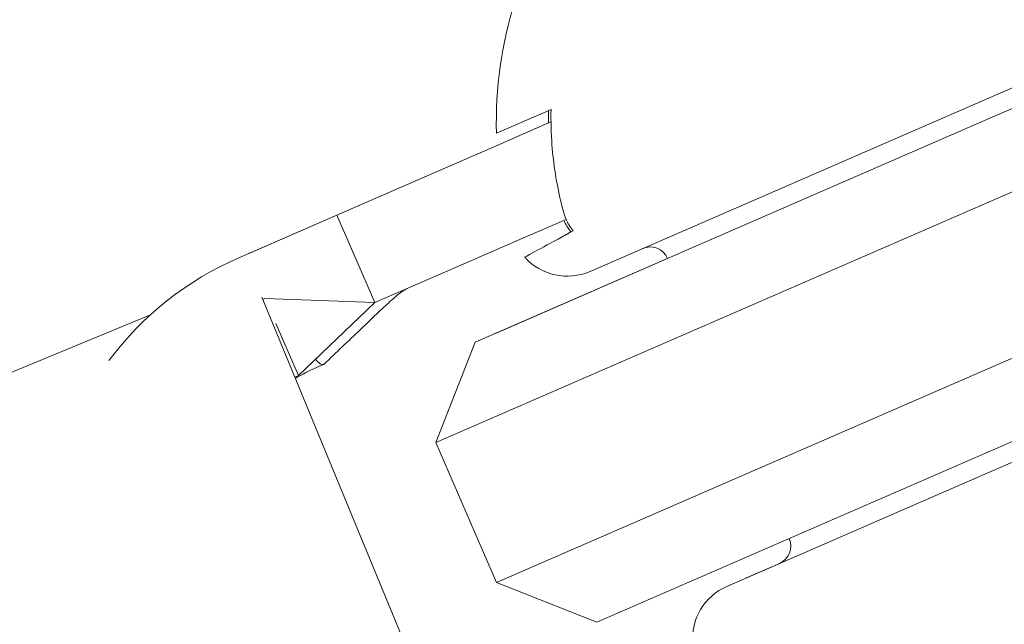
# Model space of a CAD drawing. Units: millimetres. Extents: x -2084 to 5084, y -3474 to 2474.
# Drawn here: x 1087 to 1113, y -256 to -240 of the extents above; entities that cross this region are included whole.
import ezdxf

# ---------------------------------------------------------------- set-up
doc = ezdxf.new("R2010")
doc.units = ezdxf.units.MM
doc.header["$LTSCALE"] = 1000
doc.layers.add('1 EQUIPMENT', color=7, linetype='Continuous', lineweight=18)

# ---------------------------------------------------------------- blocks, each defined once
blk = doc.blocks.new('FYRI BLOCK')
at = {"layer": '1 EQUIPMENT', "lineweight": 0}
for p, q in [((1101.874, -246.28), (1122.967, -237.109)), ((1117.661, -239.961), (1112.62, -242.153)), ((1112.62, -242.153), (1098.864, -248.134)), ((1099.419, -242.659), (1100.851, -242.036)), ((1100.849, -242.364), (1099.315, -243.031)), ((1099.318, -243.03), (1100.786, -242.392)), ((1099.315, -243.031), (1097.345, -243.888)), ((1099.318, -243.03), (1097.463, -243.837)), ((1097.345, -243.888), (1095.235, -244.805)), ((1095.518, -244.682), (1097.463, -243.837)), ((1097.827, -250.766), (1113.417, -243.987)), ((1092.969, -245.791), (1095.518, -244.682)), ((1092.668, -245.922), (1095.235, -244.805)), ((1095.235, -244.805), (1096.232, -247.098)), ((1101.246, -244.918), (1100.312, -245.324)), ((1098.342, -246.181), (1100.312, -245.324)), ((1126.555, -245.362), (1105.463, -254.534)), ((1103.908, -245.941), (1099.392, -247.905)), ((1098.342, -246.181), (1096.232, -247.098)), ((1093.268, -246.959), (1098.846, -260.474)), ((1093.29, -247.014), (1093.35, -246.988)), ((1093.35, -246.988), (1096.232, -247.098)), ((1096.232, -247.098), (1094.227, -249.007)), ((1090.35, -247.418), (1000.578, -284.473)), ((1094.227, -249.007), (1093.637, -247.65)), ((1115.012, -247.655), (1099.422, -254.434)), ((1099.392, -247.905), (1099.392, -247.905)), ((1098.864, -248.134), (1097.827, -250.766)), ((1094.705, -248.799), (1094.887, -248.72)), ((1094.13, -249.049), (1094.227, -249.007)), ((1102.054, -255.471), (1115.81, -249.49)), ((1099.422, -254.434), (1097.827, -250.766)), ((1106.845, -253.933), (1105.991, -254.304)), ((1102.054, -255.471), (1099.422, -254.434))]:
    blk.add_line(p, q, dxfattribs=at)
for centre, radius, start, end in [((529.644, -500), 694.356, 10.614776, 36.427888), ((1109.916, -242.383), 10.5, 143.3618, 181.5054), ((1103.449, -246.141), 0.5, 23.5, 113.5), ((1096.057, -253.717), 8.5, 113.5, 143.1119), ((1101.276, -244.905), 1.5, 221.9393, 293.5), ((1106.639, -253.477), 0.5, 293.5, 23.5), ((1106.061, -255.909), 1.5, 113.5, 185.0607), ((1106.589, -255.68), 1.5, 113.5, 113.9297)]:
    blk.add_arc(centre, radius, start, end, dxfattribs=at)
blk.add_ellipse((1096.358, -253.586), major_axis=(-3.389, 7.795), ratio=0.992673, start_param=0, end_param=0.003151, dxfattribs=at)
at = {"layer": '1 EQUIPMENT', "lineweight": 0, "extrusion": (0, 0, -1)}
for start_param, end_param in [(0, 0.348473), (-0.043682, 0)]:
    blk.add_ellipse((1093.492, -245.51), major_axis=(1.396, -3.21), ratio=0.120835, start_param=start_param, end_param=end_param, dxfattribs=at)
at = {"layer": '1 EQUIPMENT', "lineweight": 0}
for points in [[(1100.786, -242.392), (1100.785, -242.283), (1100.785, -242.174), (1100.787, -242.064)], [(1101.368, -245.245), (1101.296, -245.15), (1101.231, -245.044), (1101.187, -244.943)], [(1101.205, -245.34), (1101.256, -245.31), (1101.312, -245.278), (1101.368, -245.245)], [(1094.705, -248.799), (1094.513, -248.882), (1094.326, -248.978), (1094.146, -249.086)]]:
    blk.add_open_spline(points, degree=3, dxfattribs=at)
for points, knots in [([(1101.183, -244.739), (1101.162, -244.663), (1101.142, -244.586), (1100.994, -243.989), (1100.913, -243.456), (1100.853, -242.671), (1100.845, -242.356), (1100.851, -242.036)], [4.9494951, 4.9494951, 4.9494951, 4.9494951, 4.9712573, 4.9712573, 5.1184264, 5.1184264, 5.2076768, 5.2076768, 5.2076768, 5.2076768]), ([(1101.428, -245.219), (1101.355, -245.124), (1101.29, -245.019), (1101.246, -244.918), (1101.222, -244.862), (1101.202, -244.802), (1101.183, -244.739)], [0.93544112, 0.93544112, 0.93544112, 0.93544112, 0.96855699, 0.96855699, 0.96855699, 0.98664714, 0.98664714, 0.98664714, 0.98664714]), ([(1100.16, -245.907), (1100.16, -245.907), (1100.23, -245.869), (1100.531, -245.706), (1100.763, -245.58), (1101.147, -245.371), (1101.283, -245.298), (1101.428, -245.219)], [5.6020012, 5.6020012, 5.6020012, 5.6020012, 5.845318, 5.845318, 6.0886348, 6.0886348, 6.1888786, 6.1888786, 6.1888786, 6.1888786]), ([(1097.086, -246.727), (1097.03, -246.751), (1096.977, -246.782), (1096.865, -246.864), (1096.811, -246.907), (1096.69, -247.014), (1096.641, -247.058), (1096.535, -247.156), (1096.48, -247.208), (1096.359, -247.321), (1096.292, -247.384), (1096.102, -247.565), (1095.976, -247.685), (1095.534, -248.106), (1095.218, -248.408), (1094.903, -248.709)], [0, 0, 0, 0, 0.738265, 0.738265, 1.265613, 1.265613, 1.529937, 1.529937, 1.771811, 1.771811, 2.046377, 2.046377, 2.564343, 2.564343, 3.8787, 3.8787, 3.8787, 3.8787])]:
    blk.add_open_spline(points, degree=3, knots=knots, dxfattribs=at)

msp = doc.modelspace()

# ---------------------------------------------------------------- block references
at = {"layer": '1 EQUIPMENT'}
msp.add_blockref('FYRI BLOCK', (0, 0), dxfattribs=at)

doc.saveas('drawing.dxf')
